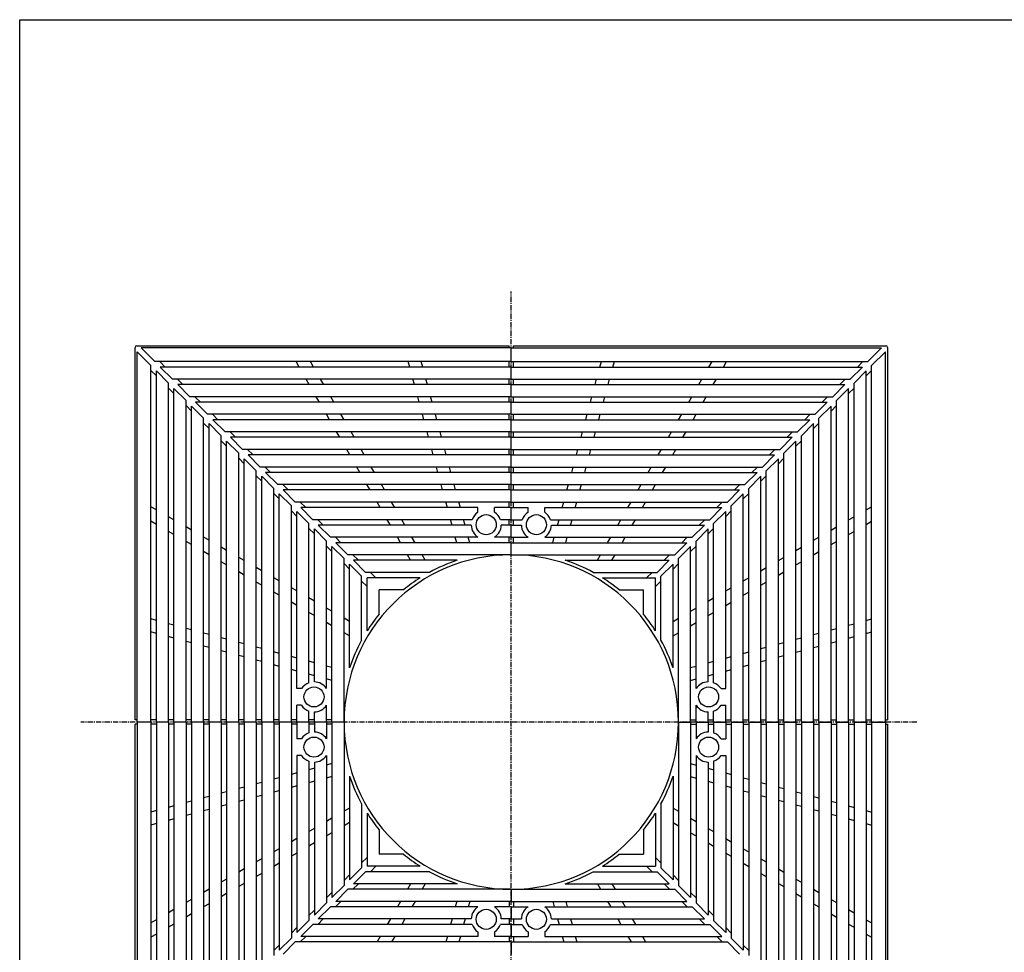
# Model space of a CAD drawing. Extents: x 50 to 3850, y 100 to 2800.
# Drawn here: x 50 to 1228, y 1685 to 2800 of the extents above; entities that cross this region are included whole.
import ezdxf

# ---------------------------------------------------------------- set-up
doc = ezdxf.new("R2010")
doc.units = 0
doc.header["$LTSCALE"] = 0.2
doc.linetypes.add('CENTER', pattern=[50.8, 31.75, -6.35, 6.35, -6.35])
doc.layers.add('LAY-10', color=7, linetype='CONTINUOUS')
doc.layers.add('LAY-255', color=7, linetype='CONTINUOUS')

msp = doc.modelspace()

# ---------------------------------------------------------------- linework, layer by layer
at = {"layer": 'LAY-10', "color": 2, "linetype": 'CENTER'}
for p, q in [((638.02, 1477), (638.02, 2474.95)), ((1123, 1960), (123.07, 1960))]:
    msp.add_line(p, q, dxfattribs=at)
at = {"layer": 'LAY-10', "color": 7, "linetype": 'CONTINUOUS'}
for p, q in [((190.52, 1960), (190.52, 2402.9)), ((207.02, 2386.4), (190.52, 2402.9)), ((638.02, 2407.5), (195.12, 2407.5)), ((211.62, 2391), (195.12, 2407.5)), ((635.52, 2407.5), (635.52, 2410)), ((638.02, 2407.5), (1080.92, 2407.5)), ((638.02, 2391), (638.02, 2407.5)), ((640.52, 2407.5), (640.52, 2410)), ((1064.42, 2391), (1080.92, 2407.5)), ((1069.02, 2386.4), (1085.52, 2402.9)), ((1085.52, 1960), (1085.52, 2402.9)), ((638.02, 2391), (211.62, 2391)), ((224.13, 2384.5), (217.63, 2391)), ((384.27, 2384.5), (380.52, 2391)), ((401.6, 2384.5), (397.84, 2391)), ((516.51, 2384.5), (514.77, 2391)), ((532.04, 2384.5), (530.3, 2391)), ((635.52, 2384.5), (635.52, 2391)), ((638.02, 2391), (1064.42, 2391)), ((640.52, 2384.5), (640.52, 2391)), ((744, 2384.5), (745.74, 2391)), ((759.53, 2384.5), (761.27, 2391)), ((874.44, 2384.5), (878.2, 2391)), ((891.77, 2384.5), (895.52, 2391)), ((1051.91, 2384.5), (1058.41, 2391)), ((207.02, 1960), (207.02, 2386.4)), ((213.52, 2373.89), (207.02, 2380.39)), ((213.52, 1960), (213.52, 2379.9)), ((228.02, 2365.4), (213.52, 2379.9)), ((638.02, 2384.5), (218.12, 2384.5)), ((232.62, 2370), (218.12, 2384.5)), ((638.02, 2384.5), (1057.92, 2384.5)), ((638.02, 2370), (638.02, 2384.5)), ((1043.42, 2370), (1057.92, 2384.5)), ((1048.02, 2365.4), (1062.52, 2379.9)), ((1062.52, 2373.89), (1069.02, 2380.39)), ((1062.52, 1960), (1062.52, 2379.9)), ((1069.02, 1960), (1069.02, 2386.4)), ((638.02, 2370), (232.62, 2370)), ((245.13, 2363.5), (238.63, 2370)), ((396.4, 2363.5), (392.65, 2370)), ((413.72, 2363.5), (409.97, 2370)), ((522.14, 2363.5), (520.4, 2370)), ((537.67, 2363.5), (535.93, 2370)), ((635.52, 2363.5), (635.52, 2370)), ((638.02, 2370), (1043.42, 2370)), ((640.52, 2363.5), (640.52, 2370)), ((738.37, 2363.5), (740.11, 2370)), ((753.9, 2363.5), (755.64, 2370)), ((862.32, 2363.5), (866.07, 2370)), ((879.64, 2363.5), (883.39, 2370)), ((1030.91, 2363.5), (1037.41, 2370)), ((228.02, 1960), (228.02, 2365.4)), ((234.52, 2352.89), (228.02, 2359.39)), ((234.52, 1960), (234.52, 2358.9)), ((249.02, 2344.4), (234.52, 2358.9)), ((638.02, 2363.5), (239.12, 2363.5)), ((253.62, 2349), (239.12, 2363.5)), ((638.02, 2363.5), (1036.92, 2363.5)), ((638.02, 2349), (638.02, 2363.5)), ((1022.42, 2349), (1036.92, 2363.5)), ((1027.02, 2344.4), (1041.52, 2358.9)), ((1041.52, 2352.89), (1048.02, 2359.39)), ((1041.52, 1960), (1041.52, 2358.9)), ((1048.02, 1960), (1048.02, 2365.4)), ((249.02, 1960), (249.02, 2344.4)), ((638.02, 2349), (253.62, 2349)), ((266.13, 2342.5), (259.63, 2349)), ((408.52, 2342.5), (404.77, 2349)), ((425.84, 2342.5), (422.09, 2349)), ((527.76, 2342.5), (526.02, 2349)), ((543.29, 2342.5), (541.55, 2349)), ((635.52, 2342.5), (635.52, 2349)), ((638.02, 2349), (1022.42, 2349)), ((640.52, 2342.5), (640.52, 2349)), ((732.75, 2342.5), (734.49, 2349)), ((748.28, 2342.5), (750.02, 2349)), ((850.2, 2342.5), (853.95, 2349)), ((867.52, 2342.5), (871.27, 2349)), ((1009.91, 2342.5), (1016.41, 2349)), ((1027.02, 1960), (1027.02, 2344.4)), ((255.52, 2331.89), (249.02, 2338.39)), ((255.52, 1960), (255.52, 2337.9)), ((270.02, 2323.4), (255.52, 2337.9)), ((638.02, 2342.5), (260.12, 2342.5)), ((274.62, 2328), (260.12, 2342.5)), ((638.02, 2342.5), (1015.92, 2342.5)), ((638.02, 2328), (638.02, 2342.5)), ((1001.42, 2328), (1015.92, 2342.5)), ((1006.02, 2323.4), (1020.52, 2337.9)), ((1020.52, 2331.89), (1027.02, 2338.39)), ((1020.52, 1960), (1020.52, 2337.9)), ((270.02, 1960), (270.02, 2323.4)), ((638.02, 2328), (274.62, 2328)), ((287.13, 2321.5), (280.63, 2328)), ((638.02, 2321.5), (281.12, 2321.5)), ((295.62, 2307), (281.12, 2321.5)), ((420.65, 2321.5), (416.89, 2328)), ((437.97, 2321.5), (434.22, 2328)), ((533.39, 2321.5), (531.65, 2328)), ((548.92, 2321.5), (547.18, 2328)), ((635.52, 2321.5), (635.52, 2328)), ((638.02, 2328), (1001.42, 2328)), ((638.02, 2321.5), (994.92, 2321.5)), ((638.02, 2307), (638.02, 2321.5)), ((640.52, 2321.5), (640.52, 2328)), ((727.12, 2321.5), (728.86, 2328)), ((742.65, 2321.5), (744.39, 2328)), ((838.07, 2321.5), (841.82, 2328)), ((855.39, 2321.5), (859.15, 2328)), ((980.42, 2307), (994.92, 2321.5)), ((988.91, 2321.5), (995.41, 2328)), ((1006.02, 1960), (1006.02, 2323.4)), ((276.52, 2310.89), (270.02, 2317.39)), ((276.52, 1960), (276.52, 2316.9)), ((291.02, 2302.4), (276.52, 2316.9)), ((985.02, 2302.4), (999.52, 2316.9)), ((999.52, 2310.89), (1006.02, 2317.39)), ((999.52, 1960), (999.52, 2316.9)), ((291.02, 1960), (291.02, 2302.4)), ((638.02, 2307), (295.62, 2307)), ((308.13, 2300.5), (301.63, 2307)), ((638.02, 2300.5), (302.12, 2300.5)), ((316.62, 2286), (302.12, 2300.5)), ((432.77, 2300.5), (429.02, 2307)), ((450.09, 2300.5), (446.34, 2307)), ((539.02, 2300.5), (537.28, 2307)), ((554.55, 2300.5), (552.81, 2307)), ((635.52, 2300.5), (635.52, 2307)), ((638.02, 2307), (980.42, 2307)), ((638.02, 2300.5), (973.92, 2300.5)), ((638.02, 2286), (638.02, 2300.5)), ((640.52, 2300.5), (640.52, 2307)), ((721.49, 2300.5), (723.23, 2307)), ((737.02, 2300.5), (738.76, 2307)), ((825.95, 2300.5), (829.7, 2307)), ((843.27, 2300.5), (847.02, 2307)), ((959.42, 2286), (973.92, 2300.5)), ((967.91, 2300.5), (974.41, 2307)), ((985.02, 1960), (985.02, 2302.4)), ((297.52, 2289.89), (291.02, 2296.39)), ((297.52, 1960), (297.52, 2295.9)), ((312.02, 2281.4), (297.52, 2295.9)), ((638.02, 2286), (316.62, 2286)), ((329.13, 2279.5), (322.63, 2286)), ((444.9, 2279.5), (441.14, 2286)), ((462.22, 2279.5), (458.46, 2286)), ((544.65, 2279.5), (542.9, 2286)), ((560.17, 2279.5), (558.43, 2286)), ((635.52, 2279.5), (635.52, 2286)), ((638.02, 2286), (959.42, 2286)), ((640.52, 2279.5), (640.52, 2286)), ((715.87, 2279.5), (717.61, 2286)), ((731.39, 2279.5), (733.14, 2286)), ((813.82, 2279.5), (817.58, 2286)), ((831.14, 2279.5), (834.9, 2286)), ((946.91, 2279.5), (953.41, 2286)), ((964.02, 2281.4), (978.52, 2295.9)), ((978.52, 2289.89), (985.02, 2296.39)), ((978.52, 1960), (978.52, 2295.9)), ((312.02, 1960), (312.02, 2281.4)), ((318.52, 2268.89), (312.02, 2275.39)), ((318.52, 1960), (318.52, 2274.9)), ((333.02, 2260.4), (318.52, 2274.9)), ((638.02, 2279.5), (323.12, 2279.5)), ((337.62, 2265), (323.12, 2279.5)), ((638.02, 2279.5), (952.92, 2279.5)), ((638.02, 2265), (638.02, 2279.5)), ((938.42, 2265), (952.92, 2279.5)), ((943.02, 2260.4), (957.52, 2274.9)), ((957.52, 2268.89), (964.02, 2275.39)), ((957.52, 1960), (957.52, 2274.9)), ((964.02, 1960), (964.02, 2281.4)), ((638.02, 2265), (337.62, 2265)), ((350.13, 2258.5), (343.63, 2265)), ((457.02, 2258.5), (453.27, 2265)), ((474.34, 2258.5), (470.59, 2265)), ((550.27, 2258.5), (548.53, 2265)), ((565.8, 2258.5), (564.06, 2265)), ((635.52, 2258.5), (635.52, 2265)), ((638.02, 2265), (938.42, 2265)), ((640.52, 2258.5), (640.52, 2265)), ((710.24, 2258.5), (711.98, 2265)), ((725.77, 2258.5), (727.51, 2265)), ((801.7, 2258.5), (805.45, 2265)), ((819.02, 2258.5), (822.77, 2265)), ((925.91, 2258.5), (932.41, 2265)), ((333.02, 1960), (333.02, 2260.4)), ((339.52, 2247.89), (333.02, 2254.39)), ((339.52, 1960), (339.52, 2253.9)), ((354.02, 2239.4), (339.52, 2253.9)), ((638.02, 2258.5), (344.12, 2258.5)), ((358.62, 2244), (344.12, 2258.5)), ((638.02, 2258.5), (931.92, 2258.5)), ((638.02, 2244), (638.02, 2258.5)), ((917.42, 2244), (931.92, 2258.5)), ((922.02, 2239.4), (936.52, 2253.9)), ((936.52, 2247.89), (943.02, 2254.39)), ((936.52, 1960), (936.52, 2253.9)), ((943.02, 1960), (943.02, 2260.4)), ((354.02, 1960), (354.02, 2239.4)), ((638.02, 2244), (358.62, 2244)), ((371.13, 2237.5), (364.63, 2244)), ((469.15, 2237.5), (465.39, 2244)), ((486.47, 2237.5), (482.71, 2244)), ((555.9, 2237.5), (554.16, 2244)), ((571.43, 2237.5), (569.69, 2244)), ((635.52, 2237.5), (635.52, 2244)), ((638.02, 2244), (917.42, 2244)), ((640.52, 2237.5), (640.52, 2244)), ((704.61, 2237.5), (706.35, 2244)), ((720.14, 2237.5), (721.88, 2244)), ((789.57, 2237.5), (793.33, 2244)), ((806.9, 2237.5), (810.65, 2244)), ((904.91, 2237.5), (911.41, 2244)), ((922.02, 1960), (922.02, 2239.4)), ((360.52, 2226.89), (354.02, 2233.39)), ((360.52, 1960), (360.52, 2232.9)), ((375.02, 2218.4), (360.52, 2232.9)), ((638.02, 2237.5), (365.12, 2237.5)), ((379.62, 2223), (365.12, 2237.5)), ((638.02, 2237.5), (910.92, 2237.5)), ((638.02, 2223), (638.02, 2237.5)), ((896.42, 2223), (910.92, 2237.5)), ((901.02, 2218.4), (915.52, 2232.9)), ((915.52, 2226.89), (922.02, 2233.39)), ((915.52, 1960), (915.52, 2232.9)), ((213.52, 2213.75), (207.02, 2217.5)), ((375.02, 1960), (375.02, 2218.4)), ((638.02, 2223), (379.62, 2223)), ((392.13, 2216.5), (385.63, 2223)), ((598.02, 2216.5), (386.12, 2216.5)), ((400.62, 2202), (386.12, 2216.5)), ((481.27, 2216.5), (477.52, 2223)), ((498.59, 2216.5), (494.84, 2223)), ((561.53, 2216.5), (559.78, 2223)), ((577.06, 2216.5), (575.31, 2223)), ((598.02, 2210.97), (598.02, 2216.5)), ((638.02, 2216.5), (618.02, 2216.5)), ((618.02, 2210.97), (618.02, 2216.5)), ((635.52, 2216.5), (635.52, 2223)), ((638.02, 2223), (896.42, 2223)), ((638.02, 2216.5), (658.02, 2216.5)), ((638.02, 2202), (638.02, 2216.5)), ((640.52, 2216.5), (640.52, 2223)), ((658.02, 2210.97), (658.02, 2216.5)), ((678.02, 2216.5), (889.92, 2216.5)), ((678.02, 2210.97), (678.02, 2216.5)), ((698.98, 2216.5), (700.73, 2223)), ((714.51, 2216.5), (716.26, 2223)), ((777.45, 2216.5), (781.2, 2223)), ((794.77, 2216.5), (798.52, 2223)), ((875.42, 2202), (889.92, 2216.5)), ((883.91, 2216.5), (890.41, 2223)), ((901.02, 1960), (901.02, 2218.4)), ((1062.52, 2213.75), (1069.02, 2217.5)), ((234.52, 2201.62), (228.02, 2205.37)), ((381.52, 2205.89), (375.02, 2212.39)), ((381.52, 2000), (381.52, 2211.9)), ((396.02, 2197.4), (381.52, 2211.9)), ((880.02, 2197.4), (894.52, 2211.9)), ((894.52, 2205.89), (901.02, 2212.39)), ((894.52, 2000), (894.52, 2211.9)), ((1041.52, 2201.62), (1048.02, 2205.37)), ((213.52, 2196.42), (207.02, 2200.18)), ((255.52, 2189.5), (249.02, 2193.25)), ((396.02, 2006.97), (396.02, 2197.4)), ((402.52, 2184.89), (396.02, 2191.39)), ((591.05, 2202), (400.62, 2202)), ((402.52, 2007.99), (402.52, 2190.9)), ((417.02, 2176.4), (402.52, 2190.9)), ((413.13, 2195.5), (406.63, 2202)), ((590.03, 2195.5), (407.12, 2195.5)), ((421.62, 2181), (407.12, 2195.5)), ((493.39, 2195.5), (489.64, 2202)), ((510.71, 2195.5), (506.96, 2202)), ((567.15, 2195.5), (565.41, 2202)), ((582.68, 2195.5), (580.94, 2202)), ((638.02, 2202), (624.99, 2202)), ((638.02, 2195.5), (626.01, 2195.5)), ((635.52, 2195.5), (635.52, 2202)), ((638.02, 2202), (651.05, 2202)), ((638.02, 2195.5), (650.03, 2195.5)), ((638.02, 2181), (638.02, 2195.5)), ((640.52, 2195.5), (640.52, 2202)), ((684.99, 2202), (875.42, 2202)), ((686.01, 2195.5), (868.92, 2195.5)), ((693.36, 2195.5), (695.1, 2202)), ((708.89, 2195.5), (710.63, 2202)), ((765.33, 2195.5), (769.08, 2202)), ((782.65, 2195.5), (786.4, 2202)), ((854.42, 2181), (868.92, 2195.5)), ((859.02, 2176.4), (873.52, 2190.9)), ((862.91, 2195.5), (869.41, 2202)), ((873.52, 2184.89), (880.02, 2191.39)), ((873.52, 2007.99), (873.52, 2190.9)), ((880.02, 2006.97), (880.02, 2197.4)), ((1020.52, 2189.5), (1027.02, 2193.25)), ((1062.52, 2196.42), (1069.02, 2200.18)), ((234.52, 2184.3), (228.02, 2188.05)), ((276.52, 2177.37), (270.02, 2181.13)), ((598.07, 2181), (421.62, 2181)), ((434.13, 2174.5), (427.63, 2181)), ((505.52, 2174.5), (501.77, 2181)), ((522.84, 2174.5), (519.09, 2181)), ((572.78, 2174.5), (571.04, 2181)), ((588.31, 2174.5), (586.57, 2181)), ((638.02, 2181), (617.97, 2181)), ((635.52, 2174.5), (635.52, 2181)), ((638.02, 2181), (658.07, 2181)), ((640.52, 2174.5), (640.52, 2181)), ((677.97, 2181), (854.42, 2181)), ((687.73, 2174.5), (689.47, 2181)), ((703.26, 2174.5), (705, 2181)), ((753.2, 2174.5), (756.95, 2181)), ((770.52, 2174.5), (774.27, 2181)), ((841.91, 2174.5), (848.41, 2181)), ((999.52, 2177.37), (1006.02, 2181.13)), ((1041.52, 2184.3), (1048.02, 2188.05)), ((255.52, 2172.18), (249.02, 2175.93)), ((297.52, 2165.25), (291.02, 2169)), ((417.02, 1999.95), (417.02, 2176.4)), ((423.52, 2163.89), (417.02, 2170.39)), ((423.52, 1960), (423.52, 2169.9)), ((438.02, 2155.4), (423.52, 2169.9)), ((638.02, 2174.5), (428.12, 2174.5)), ((442.62, 2160), (428.12, 2174.5)), ((638.02, 2174.5), (847.92, 2174.5)), ((638.02, 2160), (638.02, 2174.5)), ((833.42, 2160), (847.92, 2174.5)), ((838.02, 2155.4), (852.52, 2169.9)), ((852.52, 2163.89), (859.02, 2170.39)), ((852.52, 1960), (852.52, 2169.9)), ((859.02, 1999.95), (859.02, 2176.4)), ((978.52, 2165.25), (985.02, 2169)), ((1020.52, 2172.18), (1027.02, 2175.93)), ((276.52, 2160.05), (270.02, 2163.8)), ((318.52, 2153.12), (312.02, 2156.88)), ((438.02, 1960), (438.02, 2155.4)), ((638.02, 2160), (442.62, 2160)), ((455.13, 2153.5), (448.63, 2160)), ((517.64, 2153.5), (513.89, 2160)), ((534.96, 2153.5), (531.21, 2160)), ((638.02, 2160), (833.42, 2160)), ((741.08, 2153.5), (744.83, 2160)), ((758.4, 2153.5), (762.15, 2160)), ((820.91, 2153.5), (827.41, 2160)), ((838.02, 1960), (838.02, 2155.4)), ((957.52, 2153.12), (964.02, 2156.88)), ((999.52, 2160.05), (1006.02, 2163.8)), ((297.52, 2147.93), (291.02, 2151.68)), ((339.52, 2141), (333.02, 2144.75)), ((444.52, 2142.89), (438.02, 2149.39)), ((444.52, 2024.6), (444.52, 2148.9)), ((459.02, 2134.4), (444.52, 2148.9)), ((573.42, 2153.5), (449.12, 2153.5)), ((463.62, 2139), (449.12, 2153.5)), ((702.62, 2153.5), (826.92, 2153.5)), ((812.42, 2139), (826.92, 2153.5)), ((817.02, 2134.4), (831.52, 2148.9)), ((831.52, 2142.89), (838.02, 2149.39)), ((831.52, 2024.6), (831.52, 2148.9)), ((936.52, 2141), (943.02, 2144.75)), ((978.52, 2147.93), (985.02, 2151.68)), ((318.52, 2135.8), (312.02, 2139.56)), ((360.52, 2128.87), (354.02, 2132.63)), ((459.02, 2057.85), (459.02, 2134.4)), ((540.17, 2139), (463.62, 2139)), ((465.52, 2068.9), (465.52, 2132.5)), ((529.12, 2132.5), (465.52, 2132.5)), ((476.13, 2132.5), (469.63, 2139)), ((735.87, 2139), (812.42, 2139)), ((746.92, 2132.5), (810.52, 2132.5)), ((799.91, 2132.5), (806.41, 2139)), ((810.52, 2068.9), (810.52, 2132.5)), ((817.02, 2057.85), (817.02, 2134.4)), ((915.52, 2128.87), (922.02, 2132.63)), ((957.52, 2135.8), (964.02, 2139.56)), ((339.52, 2123.68), (333.02, 2127.43)), ((381.52, 2116.75), (375.02, 2120.5)), ((465.52, 2121.89), (459.02, 2128.39)), ((810.52, 2121.89), (817.02, 2128.39)), ((894.52, 2116.75), (901.02, 2120.5)), ((936.52, 2123.68), (943.02, 2127.43)), ((360.52, 2111.55), (354.02, 2115.31)), ((402.52, 2104.63), (396.02, 2108.38)), ((480.02, 2089.04), (480.02, 2118)), ((508.98, 2118), (480.02, 2118)), ((767.06, 2118), (796.02, 2118)), ((796.02, 2089.04), (796.02, 2118)), ((873.52, 2104.63), (880.02, 2108.38)), ((915.52, 2111.55), (922.02, 2115.31)), ((381.52, 2099.43), (375.02, 2103.18)), ((894.52, 2099.43), (901.02, 2103.18)), ((402.52, 2087.31), (396.02, 2091.06)), ((423.52, 2092.5), (417.02, 2096.25)), ((852.52, 2092.5), (859.02, 2096.25)), ((873.52, 2087.31), (880.02, 2091.06)), ((213.52, 2081.51), (207.02, 2083.25)), ((234.52, 2075.88), (228.02, 2077.62)), ((423.52, 2075.18), (417.02, 2078.93)), ((444.52, 2080.38), (438.02, 2084.13)), ((831.52, 2080.38), (838.02, 2084.13)), ((852.52, 2075.18), (859.02, 2078.93)), ((1041.52, 2075.88), (1048.02, 2077.62)), ((1062.52, 2081.51), (1069.02, 2083.25)), ((213.52, 2065.98), (207.02, 2067.72)), ((234.52, 2060.35), (228.02, 2062.09)), ((255.52, 2070.26), (249.02, 2072)), ((276.52, 2064.63), (270.02, 2066.37)), ((444.52, 2063.06), (438.02, 2066.81)), ((831.52, 2063.06), (838.02, 2066.81)), ((999.52, 2064.63), (1006.02, 2066.37)), ((1020.52, 2070.26), (1027.02, 2072)), ((1041.52, 2060.35), (1048.02, 2062.09)), ((1062.52, 2065.98), (1069.02, 2067.72)), ((255.52, 2054.73), (249.02, 2056.47)), ((276.52, 2049.1), (270.02, 2050.84)), ((297.52, 2059), (291.02, 2060.74)), ((318.52, 2053.37), (312.02, 2055.12)), ((339.52, 2047.75), (333.02, 2049.49)), ((936.52, 2047.75), (943.02, 2049.49)), ((957.52, 2053.37), (964.02, 2055.12)), ((978.52, 2059), (985.02, 2060.74)), ((999.52, 2049.1), (1006.02, 2050.84)), ((1020.52, 2054.73), (1027.02, 2056.47)), ((297.52, 2043.47), (291.02, 2045.21)), ((318.52, 2037.85), (312.02, 2039.59)), ((360.52, 2042.12), (354.02, 2043.86)), ((381.52, 2036.49), (375.02, 2038.24)), ((894.52, 2036.49), (901.02, 2038.24)), ((915.52, 2042.12), (922.02, 2043.86)), ((957.52, 2037.85), (964.02, 2039.59)), ((978.52, 2043.47), (985.02, 2045.21)), ((339.52, 2032.22), (333.02, 2033.96)), ((360.52, 2026.59), (354.02, 2028.33)), ((402.52, 2030.87), (396.02, 2032.61)), ((423.52, 2025.24), (417.02, 2026.98)), ((852.52, 2025.24), (859.02, 2026.98)), ((873.52, 2030.87), (880.02, 2032.61)), ((915.52, 2026.59), (922.02, 2028.33)), ((936.52, 2032.22), (943.02, 2033.96)), ((381.52, 2020.96), (375.02, 2022.71)), ((402.52, 2015.34), (396.02, 2017.08)), ((873.52, 2015.34), (880.02, 2017.08)), ((894.52, 2020.96), (901.02, 2022.71)), ((423.52, 2009.71), (417.02, 2011.45)), ((852.52, 2009.71), (859.02, 2011.45)), ((387.05, 2000), (381.52, 2000)), ((888.99, 2000), (894.52, 2000)), ((387.05, 1980), (381.52, 1980)), ((381.52, 1960), (381.52, 1980)), ((417.02, 1960), (417.02, 1980.05)), ((859.02, 1960), (859.02, 1980.05)), ((888.99, 1980), (894.52, 1980)), ((894.52, 1960), (894.52, 1980)), ((396.02, 1960), (396.02, 1973.03)), ((402.52, 1960), (402.52, 1972.01)), ((873.52, 1960), (873.52, 1972.01)), ((880.02, 1960), (880.02, 1973.03)), ((190.52, 1962.5), (188.02, 1962.5)), ((190.52, 1957.5), (188.02, 1957.5)), ((207.02, 1960), (190.52, 1960)), ((190.52, 1960), (190.52, 1517.1)), ((213.52, 1962.5), (207.02, 1962.5)), ((207.02, 1960), (207.02, 1533.6)), ((213.52, 1957.5), (207.02, 1957.5)), ((228.02, 1960), (213.52, 1960)), ((213.52, 1960), (213.52, 1540.1)), ((234.52, 1962.5), (228.02, 1962.5)), ((228.02, 1960), (228.02, 1554.6)), ((234.52, 1957.5), (228.02, 1957.5)), ((249.02, 1960), (234.52, 1960)), ((234.52, 1960), (234.52, 1561.1)), ((255.52, 1962.5), (249.02, 1962.5)), ((249.02, 1960), (249.02, 1575.6)), ((255.52, 1957.5), (249.02, 1957.5)), ((270.02, 1960), (255.52, 1960)), ((255.52, 1960), (255.52, 1582.1)), ((276.52, 1962.5), (270.02, 1962.5)), ((270.02, 1960), (270.02, 1596.6)), ((276.52, 1957.5), (270.02, 1957.5)), ((291.02, 1960), (276.52, 1960)), ((276.52, 1960), (276.52, 1603.1)), ((297.52, 1962.5), (291.02, 1962.5)), ((291.02, 1960), (291.02, 1617.6)), ((297.52, 1957.5), (291.02, 1957.5)), ((312.02, 1960), (297.52, 1960)), ((297.52, 1960), (297.52, 1624.1)), ((318.52, 1962.5), (312.02, 1962.5)), ((312.02, 1960), (312.02, 1638.6)), ((318.52, 1957.5), (312.02, 1957.5)), ((333.02, 1960), (318.52, 1960)), ((318.52, 1960), (318.52, 1645.1)), ((339.52, 1962.5), (333.02, 1962.5)), ((333.02, 1960), (333.02, 1659.6)), ((339.52, 1957.5), (333.02, 1957.5)), ((354.02, 1960), (339.52, 1960)), ((339.52, 1960), (339.52, 1666.1)), ((360.52, 1962.5), (354.02, 1962.5)), ((354.02, 1960), (354.02, 1680.6)), ((360.52, 1957.5), (354.02, 1957.5)), ((375.02, 1960), (360.52, 1960)), ((360.52, 1960), (360.52, 1687.1)), ((381.52, 1962.5), (375.02, 1962.5)), ((375.02, 1960), (375.02, 1701.6)), ((381.52, 1957.5), (375.02, 1957.5)), ((396.02, 1960), (381.52, 1960)), ((381.52, 1960), (381.52, 1940)), ((402.52, 1962.5), (396.02, 1962.5)), ((396.02, 1960), (396.02, 1946.97)), ((402.52, 1957.5), (396.02, 1957.5)), ((417.02, 1960), (402.52, 1960)), ((402.52, 1960), (402.52, 1947.99)), ((423.52, 1962.5), (417.02, 1962.5)), ((417.02, 1960), (417.02, 1939.95)), ((423.52, 1957.5), (417.02, 1957.5)), ((438.02, 1960), (423.52, 1960)), ((423.52, 1960), (423.52, 1750.1)), ((438.02, 1960), (438.02, 1764.6)), ((838.02, 1960), (838.02, 1764.6)), ((838.02, 1960), (852.52, 1960)), ((852.52, 1962.5), (859.02, 1962.5)), ((852.52, 1960), (852.52, 1750.1)), ((852.52, 1957.5), (859.02, 1957.5)), ((859.02, 1960), (859.02, 1939.95)), ((859.02, 1960), (873.52, 1960)), ((873.52, 1962.5), (880.02, 1962.5)), ((873.52, 1960), (873.52, 1947.99)), ((873.52, 1957.5), (880.02, 1957.5)), ((880.02, 1960), (880.02, 1946.97)), ((880.02, 1960), (894.52, 1960)), ((894.52, 1962.5), (901.02, 1962.5)), ((894.52, 1960), (894.52, 1940)), ((894.52, 1957.5), (901.02, 1957.5)), ((901.02, 1960), (901.02, 1701.6)), ((901.02, 1960), (915.52, 1960)), ((915.52, 1962.5), (922.02, 1962.5)), ((915.52, 1960), (915.52, 1687.1)), ((915.52, 1957.5), (922.02, 1957.5)), ((922.02, 1960), (922.02, 1680.6)), ((922.02, 1960), (936.52, 1960)), ((936.52, 1962.5), (943.02, 1962.5)), ((936.52, 1960), (936.52, 1666.1)), ((936.52, 1957.5), (943.02, 1957.5)), ((943.02, 1960), (943.02, 1659.6)), ((943.02, 1960), (957.52, 1960)), ((957.52, 1962.5), (964.02, 1962.5)), ((957.52, 1960), (957.52, 1645.1)), ((957.52, 1957.5), (964.02, 1957.5)), ((964.02, 1960), (964.02, 1638.6)), ((964.02, 1960), (978.52, 1960)), ((978.52, 1962.5), (985.02, 1962.5)), ((978.52, 1960), (978.52, 1624.1)), ((978.52, 1957.5), (985.02, 1957.5)), ((985.02, 1960), (985.02, 1617.6)), ((985.02, 1960), (999.52, 1960)), ((999.52, 1962.5), (1006.02, 1962.5)), ((999.52, 1960), (999.52, 1603.1)), ((999.52, 1957.5), (1006.02, 1957.5)), ((1006.02, 1960), (1006.02, 1596.6)), ((1006.02, 1960), (1020.52, 1960)), ((1020.52, 1962.5), (1027.02, 1962.5)), ((1020.52, 1960), (1020.52, 1582.1)), ((1020.52, 1957.5), (1027.02, 1957.5)), ((1027.02, 1960), (1027.02, 1575.6)), ((1027.02, 1960), (1041.52, 1960)), ((1041.52, 1962.5), (1048.02, 1962.5)), ((1041.52, 1960), (1041.52, 1561.1)), ((1041.52, 1957.5), (1048.02, 1957.5)), ((1048.02, 1960), (1048.02, 1554.6)), ((1048.02, 1960), (1062.52, 1960)), ((1062.52, 1962.5), (1069.02, 1962.5)), ((1062.52, 1960), (1062.52, 1540.1)), ((1062.52, 1957.5), (1069.02, 1957.5)), ((1069.02, 1960), (1069.02, 1533.6)), ((1069.02, 1960), (1085.52, 1960)), ((1085.52, 1962.5), (1088.02, 1962.5)), ((1085.52, 1960), (1085.52, 1517.1)), ((1085.52, 1957.5), (1088.02, 1957.5)), ((387.05, 1940), (381.52, 1940)), ((888.99, 1940), (894.52, 1940)), ((381.52, 1920), (381.52, 1708.1)), ((387.05, 1920), (381.52, 1920)), ((417.02, 1920.05), (417.02, 1743.6)), ((859.02, 1920.05), (859.02, 1743.6)), ((888.99, 1920), (894.52, 1920)), ((894.52, 1920), (894.52, 1708.1)), ((396.02, 1913.03), (396.02, 1722.6)), ((402.52, 1912.01), (402.52, 1729.1)), ((423.52, 1910.29), (417.02, 1908.55)), ((852.52, 1910.29), (859.02, 1908.55)), ((873.52, 1912.01), (873.52, 1729.1)), ((880.02, 1913.03), (880.02, 1722.6)), ((381.52, 1899.04), (375.02, 1897.29)), ((402.52, 1904.66), (396.02, 1902.92)), ((873.52, 1904.66), (880.02, 1902.92)), ((894.52, 1899.04), (901.02, 1897.29)), ((339.52, 1887.78), (333.02, 1886.04)), ((360.52, 1893.41), (354.02, 1891.67)), ((402.52, 1889.13), (396.02, 1887.39)), ((423.52, 1894.76), (417.02, 1893.02)), ((444.52, 1895.4), (444.52, 1771.1)), ((831.52, 1895.4), (831.52, 1771.1)), ((852.52, 1894.76), (859.02, 1893.02)), ((873.52, 1889.13), (880.02, 1887.39)), ((915.52, 1893.41), (922.02, 1891.67)), ((936.52, 1887.78), (943.02, 1886.04)), ((297.52, 1876.53), (291.02, 1874.79)), ((318.52, 1882.15), (312.02, 1880.41)), ((360.52, 1877.88), (354.02, 1876.14)), ((381.52, 1883.51), (375.02, 1881.76)), ((894.52, 1883.51), (901.02, 1881.76)), ((915.52, 1877.88), (922.02, 1876.14)), ((957.52, 1882.15), (964.02, 1880.41)), ((978.52, 1876.53), (985.02, 1874.79)), ((255.52, 1865.27), (249.02, 1863.53)), ((276.52, 1870.9), (270.02, 1869.16)), ((297.52, 1861), (291.02, 1859.26)), ((318.52, 1866.63), (312.02, 1864.88)), ((339.52, 1872.25), (333.02, 1870.51)), ((459.02, 1862.15), (459.02, 1785.6)), ((817.02, 1862.15), (817.02, 1785.6)), ((936.52, 1872.25), (943.02, 1870.51)), ((957.52, 1866.63), (964.02, 1864.88)), ((978.52, 1861), (985.02, 1859.26)), ((999.52, 1870.9), (1006.02, 1869.16)), ((1020.52, 1865.27), (1027.02, 1863.53)), ((213.52, 1854.02), (207.02, 1852.28)), ((234.52, 1859.65), (228.02, 1857.91)), ((255.52, 1849.74), (249.02, 1848)), ((276.52, 1855.37), (270.02, 1853.63)), ((444.52, 1856.94), (438.02, 1853.19)), ((465.52, 1851.1), (465.52, 1787.5)), ((810.52, 1851.1), (810.52, 1787.5)), ((831.52, 1856.94), (838.02, 1853.19)), ((999.52, 1855.37), (1006.02, 1853.63)), ((1020.52, 1849.74), (1027.02, 1848)), ((1041.52, 1859.65), (1048.02, 1857.91)), ((1062.52, 1854.02), (1069.02, 1852.28)), ((213.52, 1838.49), (207.02, 1836.75)), ((234.52, 1844.12), (228.02, 1842.38)), ((423.52, 1844.82), (417.02, 1841.07)), ((444.52, 1839.62), (438.02, 1835.87)), ((831.52, 1839.62), (838.02, 1835.87)), ((852.52, 1844.82), (859.02, 1841.07)), ((1041.52, 1844.12), (1048.02, 1842.38)), ((1062.52, 1838.49), (1069.02, 1836.75)), ((402.52, 1832.69), (396.02, 1828.94)), ((423.52, 1827.5), (417.02, 1823.75)), ((480.02, 1830.96), (480.02, 1802)), ((796.02, 1830.96), (796.02, 1802)), ((852.52, 1827.5), (859.02, 1823.75)), ((873.52, 1832.69), (880.02, 1828.94)), ((381.52, 1820.57), (375.02, 1816.82)), ((402.52, 1815.37), (396.02, 1811.62)), ((873.52, 1815.37), (880.02, 1811.62)), ((894.52, 1820.57), (901.02, 1816.82)), ((360.52, 1808.45), (354.02, 1804.69)), ((381.52, 1803.25), (375.02, 1799.5)), ((508.98, 1802), (480.02, 1802)), ((767.06, 1802), (796.02, 1802)), ((894.52, 1803.25), (901.02, 1799.5)), ((915.52, 1808.45), (922.02, 1804.69)), ((339.52, 1796.32), (333.02, 1792.57)), ((360.52, 1791.13), (354.02, 1787.37)), ((465.52, 1798.11), (459.02, 1791.61)), ((810.52, 1798.11), (817.02, 1791.61)), ((915.52, 1791.13), (922.02, 1787.37)), ((936.52, 1796.32), (943.02, 1792.57)), ((318.52, 1784.2), (312.02, 1780.44)), ((339.52, 1779), (333.02, 1775.25)), ((459.02, 1785.6), (444.52, 1771.1)), ((463.62, 1781), (449.12, 1766.5)), ((540.17, 1781), (463.62, 1781)), ((529.12, 1787.5), (465.52, 1787.5)), ((476.13, 1787.5), (469.63, 1781)), ((735.87, 1781), (812.42, 1781)), ((746.92, 1787.5), (810.52, 1787.5)), ((799.91, 1787.5), (806.41, 1781)), ((812.42, 1781), (826.92, 1766.5)), ((817.02, 1785.6), (831.52, 1771.1)), ((936.52, 1779), (943.02, 1775.25)), ((957.52, 1784.2), (964.02, 1780.44)), ((297.52, 1772.07), (291.02, 1768.32)), ((318.52, 1766.88), (312.02, 1763.12)), ((444.52, 1777.11), (438.02, 1770.61)), ((831.52, 1777.11), (838.02, 1770.61)), ((957.52, 1766.88), (964.02, 1763.12)), ((978.52, 1772.07), (985.02, 1768.32)), ((276.52, 1759.95), (270.02, 1756.2)), ((423.52, 1756.11), (417.02, 1749.61)), ((438.02, 1764.6), (423.52, 1750.1)), ((442.62, 1760), (428.12, 1745.5)), ((638.02, 1760), (442.62, 1760)), ((455.13, 1766.5), (448.63, 1760)), ((573.42, 1766.5), (449.12, 1766.5)), ((517.64, 1766.5), (513.89, 1760)), ((534.96, 1766.5), (531.21, 1760)), ((638.02, 1760), (638.02, 1745.5)), ((638.02, 1760), (833.42, 1760)), ((702.62, 1766.5), (826.92, 1766.5)), ((741.08, 1766.5), (744.83, 1760)), ((758.4, 1766.5), (762.15, 1760)), ((820.91, 1766.5), (827.41, 1760)), ((833.42, 1760), (847.92, 1745.5)), ((838.02, 1764.6), (852.52, 1750.1)), ((852.52, 1756.11), (859.02, 1749.61)), ((999.52, 1759.95), (1006.02, 1756.2)), ((255.52, 1747.82), (249.02, 1744.07)), ((297.52, 1754.75), (291.02, 1751)), ((417.02, 1743.6), (402.52, 1729.1)), ((434.13, 1745.5), (427.63, 1739)), ((638.02, 1745.5), (428.12, 1745.5)), ((505.52, 1745.5), (501.77, 1739)), ((522.84, 1745.5), (519.09, 1739)), ((572.78, 1745.5), (571.04, 1739)), ((588.31, 1745.5), (586.57, 1739)), ((635.52, 1745.5), (635.52, 1739)), ((638.02, 1745.5), (847.92, 1745.5)), ((640.52, 1745.5), (640.52, 1739)), ((687.73, 1745.5), (689.47, 1739)), ((703.26, 1745.5), (705, 1739)), ((753.2, 1745.5), (756.95, 1739)), ((770.52, 1745.5), (774.27, 1739)), ((841.91, 1745.5), (848.41, 1739)), ((859.02, 1743.6), (873.52, 1729.1)), ((978.52, 1754.75), (985.02, 1751)), ((1020.52, 1747.82), (1027.02, 1744.07)), ((234.52, 1735.7), (228.02, 1731.95)), ((276.52, 1742.63), (270.02, 1738.87)), ((402.52, 1735.11), (396.02, 1728.61)), ((421.62, 1739), (407.12, 1724.5)), ((598.07, 1739), (421.62, 1739)), ((638.02, 1739), (617.97, 1739)), ((638.02, 1739), (638.02, 1724.5)), ((638.02, 1739), (658.07, 1739)), ((677.97, 1739), (854.42, 1739)), ((854.42, 1739), (868.92, 1724.5)), ((873.52, 1735.11), (880.02, 1728.61)), ((999.52, 1742.63), (1006.02, 1738.87)), ((1041.52, 1735.7), (1048.02, 1731.95)), ((213.52, 1723.58), (207.02, 1719.82)), ((255.52, 1730.5), (249.02, 1726.75)), ((396.02, 1722.6), (381.52, 1708.1)), ((413.13, 1724.5), (406.63, 1718)), ((590.03, 1724.5), (407.12, 1724.5)), ((493.39, 1724.5), (489.64, 1718)), ((510.71, 1724.5), (506.96, 1718)), ((567.15, 1724.5), (565.41, 1718)), ((582.68, 1724.5), (580.94, 1718)), ((638.02, 1724.5), (626.01, 1724.5)), ((635.52, 1724.5), (635.52, 1718)), ((638.02, 1724.5), (650.03, 1724.5)), ((640.52, 1724.5), (640.52, 1718)), ((686.01, 1724.5), (868.92, 1724.5)), ((693.36, 1724.5), (695.1, 1718)), ((708.89, 1724.5), (710.63, 1718)), ((765.33, 1724.5), (769.08, 1718)), ((782.65, 1724.5), (786.4, 1718)), ((862.91, 1724.5), (869.41, 1718)), ((880.02, 1722.6), (894.52, 1708.1)), ((1020.52, 1730.5), (1027.02, 1726.75)), ((1062.52, 1723.58), (1069.02, 1719.82)), ((234.52, 1718.38), (228.02, 1714.63)), ((381.52, 1714.11), (375.02, 1707.61)), ((400.62, 1718), (386.12, 1703.5)), ((591.05, 1718), (400.62, 1718)), ((598.02, 1709.03), (598.02, 1703.5)), ((618.02, 1709.03), (618.02, 1703.5)), ((638.02, 1718), (624.99, 1718)), ((638.02, 1718), (638.02, 1703.5)), ((638.02, 1718), (651.05, 1718)), ((658.02, 1709.03), (658.02, 1703.5)), ((678.02, 1709.03), (678.02, 1703.5)), ((684.99, 1718), (875.42, 1718)), ((875.42, 1718), (889.92, 1703.5)), ((894.52, 1714.11), (901.02, 1707.61)), ((1041.52, 1718.38), (1048.02, 1714.63)), ((213.52, 1706.25), (207.02, 1702.5)), ((375.02, 1701.6), (360.52, 1687.1)), ((379.62, 1697), (365.12, 1682.5)), ((638.02, 1697), (379.62, 1697)), ((392.13, 1703.5), (385.63, 1697)), ((598.02, 1703.5), (386.12, 1703.5)), ((481.27, 1703.5), (477.52, 1697)), ((498.59, 1703.5), (494.84, 1697)), ((561.53, 1703.5), (559.78, 1697)), ((577.06, 1703.5), (575.31, 1697)), ((638.02, 1703.5), (618.02, 1703.5)), ((635.52, 1703.5), (635.52, 1697)), ((638.02, 1703.5), (658.02, 1703.5)), ((638.02, 1697), (638.02, 1682.5)), ((638.02, 1697), (896.42, 1697)), ((640.52, 1703.5), (640.52, 1697)), ((678.02, 1703.5), (889.92, 1703.5)), ((698.98, 1703.5), (700.73, 1697)), ((714.51, 1703.5), (716.26, 1697)), ((777.45, 1703.5), (781.2, 1697)), ((794.77, 1703.5), (798.52, 1697)), ((883.91, 1703.5), (890.41, 1697)), ((896.42, 1697), (910.92, 1682.5)), ((901.02, 1701.6), (915.52, 1687.1)), ((1062.52, 1706.25), (1069.02, 1702.5)), ((360.52, 1693.11), (354.02, 1686.61)), ((915.52, 1693.11), (922.02, 1686.61))]:
    msp.add_line(p, q, dxfattribs=at)
at = {"layer": 'LAY-10', "color": 7, "linetype": 'CONTINUOUS', "flags": 128}
for points in [[(188.02, 1962.5), (188.02, 2408)], [(190.02, 2410), (635.52, 2410)], [(640.52, 2410), (1086.02, 2410)], [(1088.02, 2408), (1088.02, 1962.5)], [(188.02, 1512), (188.02, 1957.5)], [(1088.02, 1957.5), (1088.02, 1512)]]:
    msp.add_lwpolyline(points, dxfattribs=at)
at = {"layer": 'LAY-10', "color": 7, "linetype": 'CONTINUOUS'}
for centre in [(608.02, 2196), (668.02, 2196), (402.02, 1990), (874.02, 1990), (402.02, 1930), (874.02, 1930), (608.02, 1724), (668.02, 1724)]:
    msp.add_circle(centre, 12, dxfattribs=at)
for centre, radius, start, end in [((190.02, 2408), 2, 90, 180), ((1086.02, 2408), 2, 0, 90), ((608.02, 2196), 18, 123.74899, 160.52878), ((608.02, 2196), 18, 19.47122, 56.25101), ((668.02, 2196), 18, 123.74899, 160.52878), ((668.02, 2196), 18, 19.47122, 56.25101), ((608.02, 2196), 18, 181.59175, 236.44269), ((608.02, 2196), 18, 303.55731, 358.40825), ((668.02, 2196), 18, 181.59175, 236.44269), ((668.02, 2196), 18, 303.55731, 358.40825), ((638.02, 1960), 200, 90, 180), ((638.02, 1960), 200, 0, 90), ((638.02, 1960), 204, 108.46281, 118.66361), ((638.02, 1960), 204, 61.33639, 71.53719), ((638.02, 1960), 204, 122.26498, 129.23939), ((638.02, 1960), 204, 50.76061, 57.73502), ((638.02, 1960), 204, 140.76061, 147.73502), ((638.02, 1960), 204, 32.26498, 39.23939), ((638.02, 1960), 204, 151.33639, 161.53719), ((638.02, 1960), 204, 18.46281, 28.66361), ((402.02, 1990), 18, 109.47122, 146.25101), ((402.02, 1990), 18, 33.55731, 88.40825), ((874.02, 1990), 18, 91.59175, 146.44269), ((874.02, 1990), 18, 33.74899, 70.52878), ((402.02, 1990), 18, 213.74899, 250.52878), ((402.02, 1990), 18, 271.59175, 326.44269), ((874.02, 1990), 18, 213.55731, 268.40825), ((874.02, 1990), 18, 289.47122, 326.25101), ((638.02, 1960), 200, 180, 270), ((638.02, 1960), 200, 270, 0), ((402.02, 1930), 18, 109.47122, 146.25101), ((402.02, 1930), 18, 33.55731, 88.40825), ((874.02, 1930), 18, 91.59175, 146.44269), ((874.02, 1930), 18, 33.74899, 70.52878), ((402.02, 1930), 18, 213.74899, 250.52878), ((402.02, 1930), 18, 271.59175, 326.44269), ((874.02, 1930), 18, 213.55731, 268.40825), ((874.02, 1930), 18, 289.47122, 326.25101), ((638.02, 1960), 204, 198.46281, 208.66361), ((638.02, 1960), 204, 331.33639, 341.53719), ((638.02, 1960), 204, 212.26498, 219.23939), ((638.02, 1960), 204, 320.76061, 327.73502), ((638.02, 1960), 204, 230.76061, 237.73502), ((638.02, 1960), 204, 302.26498, 309.23939), ((638.02, 1960), 204, 241.33639, 251.53719), ((638.02, 1960), 204, 288.46281, 298.66361), ((608.02, 1724), 18, 123.55731, 178.40825), ((608.02, 1724), 18, 1.59175, 56.44269), ((668.02, 1724), 18, 123.55731, 178.40825), ((668.02, 1724), 18, 1.59175, 56.44269), ((608.02, 1724), 18, 199.47122, 236.25101), ((608.02, 1724), 18, 303.74899, 340.52878), ((668.02, 1724), 18, 199.47122, 236.25101), ((668.02, 1724), 18, 303.74899, 340.52878)]:
    msp.add_arc(centre, radius, start, end, dxfattribs=at)
at = {"layer": 'LAY-255', "color": 7, "linetype": 'CONTINUOUS'}
for p, q in [((50, 2800), (3850, 2800)), ((50, 100), (50, 2800))]:
    msp.add_line(p, q, dxfattribs=at)

doc.saveas('drawing.dxf')
